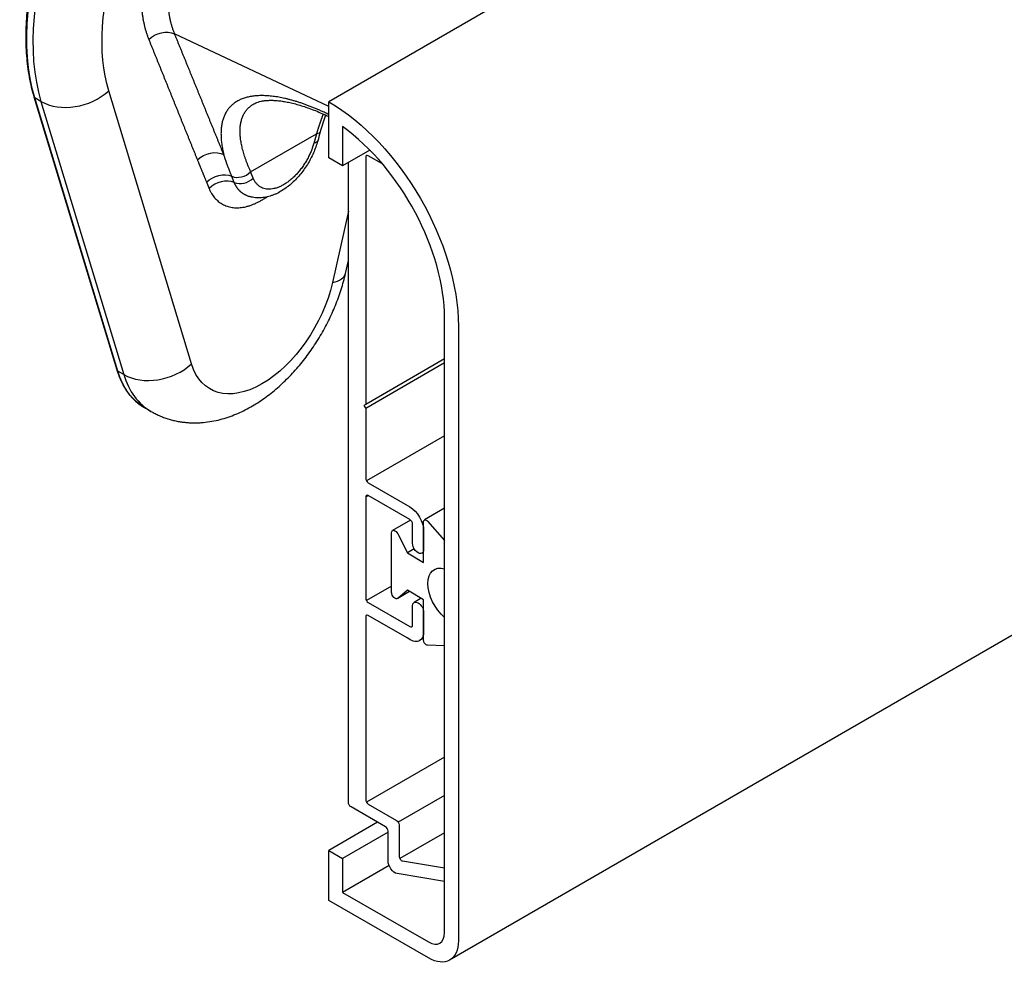
# Model space of a CAD drawing. Extents: x 0 to 8.1, y 0 to 10.4.
# Drawn here: x 1.7 to 2.2, y 1.5 to 2 of the extents above; entities that cross this region are included whole.
import ezdxf

# ---------------------------------------------------------------- set-up
doc = ezdxf.new("R2010")
doc.units = 0
doc.header["$LTSCALE"] = 0.5
doc.header["$MEASUREMENT"] = 0
doc.layers.add('METAL', color=1, linetype='CONTINUOUS')
doc.layers.add('VINYL', color=2, linetype='CONTINUOUS')

msp = doc.modelspace()

# ---------------------------------------------------------------- linework, layer by layer
at = {"layer": 'METAL'}
for p, q in [((1.815922, 1.914764), (1.737163, 1.951916)), ((1.665218, 1.919804), (1.70757, 1.780228)), ((1.708093, 1.779601), (1.665741, 1.919178)), ((1.668835, 1.917391), (1.665741, 1.919178)), ((1.745805, 1.783222), (1.703453, 1.922798)), ((1.668835, 1.917391), (1.711187, 1.777815)), ((1.776023, 1.881402), (1.809683, 1.900836)), ((1.834837, 1.888884), (1.834837, 1.762531)), ((1.843351, 1.885499), (1.836163, 1.889649)), ((1.825999, 1.559121), (1.825999, 1.88625)), ((1.825999, 1.861261), (1.817803, 1.82479)), ((1.824518, 1.829515), (1.825999, 1.836106)), ((1.875142, 1.785801), (1.834837, 1.762531)), ((1.875142, 1.78376), (1.834837, 1.760489)), ((1.711187, 1.777815), (1.708093, 1.779601)), ((1.834837, 1.762531), (1.833953, 1.76202)), ((1.833953, 1.76202), (1.834837, 1.760489)), ((1.725064, 1.758947), (1.721971, 1.760733)), ((1.834837, 1.760489), (1.834837, 1.724768)), ((1.875142, 1.746507), (1.835226, 1.723461)), ((1.836163, 1.722471), (1.857376, 1.710224)), ((1.836163, 1.715939), (1.834837, 1.715174)), ((1.834837, 1.715174), (1.834837, 1.663531)), ((1.857465, 1.703641), (1.836163, 1.715939)), ((1.858791, 1.691547), (1.858791, 1.701345)), ((1.864447, 1.697976), (1.864447, 1.688281)), ((1.864447, 1.686928), (1.863619, 1.686449)), ((1.848096, 1.669654), (1.835226, 1.662224)), ((1.836163, 1.661234), (1.857465, 1.648935)), ((1.863232, 1.663416), (1.859619, 1.66133)), ((1.858791, 1.649767), (1.858791, 1.659499)), ((1.864447, 1.656233), (1.864447, 1.646603)), ((1.834837, 1.653937), (1.834837, 1.56055)), ((1.856012, 1.643243), (1.836163, 1.654702)), ((1.864447, 1.642998), (1.862379, 1.641804)), ((1.875142, 1.582289), (1.835226, 1.559243)), ((1.875142, 1.562591), (1.851508, 1.548946)), ((1.844914, 1.546669), (1.827324, 1.556825)), ((1.836163, 1.558253), (1.85057, 1.549935)), ((1.851896, 1.547639), (1.851896, 1.531656)), ((1.846239, 1.529268), (1.846239, 1.544373)), ((1.875142, 1.543546), (1.852285, 1.530349)), ((1.853669, 1.529191), (1.875142, 1.525677)), ((1.875142, 1.518738), (1.850967, 1.522695))]:
    msp.add_line(p, q, dxfattribs=at)
at = {"layer": 'METAL', "extrusion": (0, 0, -1)}
for centre, major_axis, ratio, start_param, end_param in [((1.761033, 2.007), (0.070313, 0.121785), 0.5773503, 3.6372391, 5.2604309), ((1.781804, 1.995008), (0.057813, 0.100134), 0.5773503, 3.6372391, 5.103627), ((1.731016, 1.944961), (0.009272, 0.003747), 0.7443022, 4.1857475, 5.692438), ((1.80438, 1.903898), (0.007229, -0.001996), 0.3350226, 0, 0.6595505), ((-7.873445, -0.206014), (-7.534602, -14.477576), 0.5065663, 4.3133629, 4.3136808), ((1.80438, 1.903898), (0.007229, -0.001997), 0.3350226, 6.2831633, 6.2831837), ((1.803078, 1.899187), (0.007229, -0.001998), 0.3348222, 0, 0.6594919), ((1.755887, 1.883382), (0.009272, 0.003747), 0.7442974, 4.1857336, 5.7287133), ((1.760542, 1.872017), (0.009267, 0.003757), 0.7445961, 4.1865923, 5.6500397), ((1.781804, 1.816399), (-0.026563, -0.046008), 0.5773503, 4.2167425, 6.7788318), ((1.761033, 1.828391), (-0.039063, -0.067658), 0.5773503, 0, 0.4956465), ((1.857376, 1.702059), (-0.005, 0.00866), 0.5773503, 0.7853982, 2.3561945), ((1.861619, 1.689914), (-0.002, 0.003464), 0.5773503, 2.3561936, 5.497788), ((1.861619, 1.657866), (-0.002, 0.003464), 0.5773503, -0.7853875, 2.3561838), ((1.857379, 1.650464), (-0.005, 0.00866), 0.5773503, 2.3292484, 4.1215917), ((1.827324, 1.558356), (-0.000938, 0.001624), 0.5773503, 3.9269908, 5.4977871), ((1.85057, 1.548404), (-0.000938, 0.001624), 0.5773503, 0.7853982, 2.3561945), ((1.849775, 1.527227), (-0.0025, 0.00433), 0.5773503, 3.5829805, 5.4977871)]:
    msp.add_ellipse(centre, major_axis=major_axis, ratio=ratio, start_param=start_param, end_param=end_param, dxfattribs=at)
at = {"layer": 'METAL'}
for centre, major_axis, ratio, start_param, end_param in [((1.764127, 2.005214), (-0.070312, -0.121785), 0.5773503, 4.1934132, 5.7875388), ((1.667012, 1.920349), (-0.001794, -0.000544), 0.7182406, 0, 0.5920994), ((1.685776, 1.933004), (0.023923, 0.007259), 0.7182406, 3.7336921, 5.3044884), ((1.836163, 1.888118), (-0.000937, 0.001624), 0.5773503, -0.7853982, 0.7853982), ((1.761845, 1.868807), (-0.009266, -0.003761), 0.7446883, 3.7744723, 5.2379197), ((1.77072, 1.884463), (0.00695, 0.002818), 0.7445551, 3.774688, 5.2381354), ((1.772021, 1.881256), (0.006949, 0.00282), 0.7446883, 3.7744723, 5.2379197), ((1.800126, 1.834996), (0.024392, -0.005481), 0.3883261, 5.6061075, 6.2831853), ((1.728128, 1.793428), (0.023923, 0.007259), 0.7182406, 3.7336921, 5.3044884), ((1.709364, 1.780772), (-0.001794, -0.000544), 0.7182406, 0, 0.5920994), ((1.764127, 1.826605), (-0.039063, -0.067658), 0.5773503, 5.7875388, 6.2831853), ((1.836163, 1.724002), (-0.000938, 0.001624), 0.5773503, 0.7853982, 2.3561945), ((1.836163, 1.714408), (-0.000937, 0.001624), 0.5773503, -0.7853982, 0.7853982), ((1.857465, 1.70211), (-0.000938, 0.001624), 0.5773503, 3.9269908, 5.4977871), ((1.836163, 1.662765), (-0.000938, 0.001624), 0.5773503, 0.7853982, 2.3561945), ((1.836163, 1.653171), (-0.000937, 0.001624), 0.5773503, -0.7853982, 0.7853982), ((1.857446, 1.6505), (-0.000951, 0.001648), 0.5773503, 2.3704681, 3.9549708), ((1.836163, 1.559784), (-0.000938, 0.001624), 0.5773503, 0.7853982, 2.3561945), ((1.844914, 1.545139), (-0.000938, 0.001624), 0.5773503, 3.9269908, 5.4977871), ((1.853222, 1.530891), (-0.000938, 0.001624), 0.5773503, 0.7853982, 2.7002048)]:
    msp.add_ellipse(centre, major_axis=major_axis, ratio=ratio, start_param=start_param, end_param=end_param, dxfattribs=at)
for points, knots in [([(1.737626, 2.105968), (1.735984, 2.10455), (1.732673, 2.101689), (1.727864, 2.097144), (1.723129, 2.092382), (1.718495, 2.087398), (1.713969, 2.08221), (1.709564, 2.076828), (1.705292, 2.071267), (1.701163, 2.065543), (1.697186, 2.059668), (1.693371, 2.05366), (1.68973, 2.047533), (1.686272, 2.041301), (1.683006, 2.034981), (1.679939, 2.028589), (1.677079, 2.022143), (1.674433, 2.015658), (1.672009, 2.00915), (1.669813, 2.002637), (1.667852, 1.996134), (1.66613, 1.989659), (1.66465, 1.983227), (1.663417, 1.976855), (1.662434, 1.97056), (1.661705, 1.964356), (1.661234, 1.958259), (1.66102, 1.952286), (1.661064, 1.94645), (1.661366, 1.940767), (1.661925, 1.935249), (1.662749, 1.929913), (1.663809, 1.924765), (1.664752, 1.921442), (1.665218, 1.919804)], [0, 0, 0, 0, 0.052072, 0.1050153, 0.1587551, 0.2132143, 0.2683133, 0.3239686, 0.3800897, 0.4365841, 0.4933578, 0.5503158, 0.607363, 0.6644035, 0.7213387, 0.7780742, 0.8345163, 0.8905716, 0.9461482, 1.0011561, 1.0555072, 1.1091243, 1.1619342, 1.2138663, 1.2648533, 1.3148328, 1.3637484, 1.4115605, 1.4582398, 1.503763, 1.5481148, 1.5912896, 1.6332939, 1.6741563, 1.6741563, 1.6741563, 1.6741563]), ([(1.754981, 2.056687), (1.754451, 2.056079), (1.753388, 2.054861), (1.751831, 2.052995), (1.750296, 2.051094), (1.748787, 2.049158), (1.747305, 2.047189), (1.745852, 2.045189), (1.744428, 2.04316), (1.743035, 2.041102), (1.741674, 2.039018), (1.740347, 2.036909), (1.739053, 2.034776), (1.737795, 2.032622), (1.736575, 2.030448), (1.735392, 2.028253), (1.734249, 2.026042), (1.733144, 2.023815), (1.732079, 2.021574), (1.731054, 2.019322), (1.730071, 2.01706), (1.729129, 2.01479), (1.728229, 2.012513), (1.727372, 2.010233), (1.726558, 2.00795), (1.725788, 2.005667), (1.725063, 2.003386), (1.724383, 2.001108), (1.723749, 1.998835), (1.723161, 1.996569), (1.72262, 1.994312), (1.722126, 1.992066), (1.721681, 1.989833), (1.721285, 1.987614), (1.720938, 1.985412), (1.720641, 1.983229), (1.720394, 1.981065), (1.720199, 1.978924), (1.720055, 1.976807), (1.719964, 1.974716), (1.719925, 1.972653), (1.719937, 1.970618), (1.719999, 1.968615), (1.720111, 1.966644), (1.720274, 1.964707), (1.720486, 1.962805), (1.720747, 1.96094), (1.721058, 1.959114), (1.721417, 1.957327), (1.721824, 1.955582), (1.72228, 1.95388), (1.722784, 1.952223), (1.723332, 1.95061), (1.723742, 1.949563), (1.723945, 1.949043)], [0, 0, 0, 0, 0.01934343, 0.03879486, 0.05834421, 0.07798115, 0.09769516, 0.11747577, 0.13731217, 0.1571938, 0.17710998, 0.19704996, 0.21700319, 0.23695946, 0.25691284, 0.27685493, 0.29677591, 0.31666591, 0.33651488, 0.3563127, 0.37604924, 0.39571427, 0.4152976, 0.43478903, 0.45417838, 0.47345557, 0.49261051, 0.5116333, 0.53051416, 0.54924346, 0.56781173, 0.58620971, 0.60442851, 0.62245943, 0.64029415, 0.65792476, 0.67534375, 0.69254406, 0.70951932, 0.72626365, 0.74277332, 0.75904603, 0.77507974, 0.79087268, 0.80642331, 0.82173059, 0.83679384, 0.85161292, 0.86618825, 0.8805209, 0.89461265, 0.90846612, 0.92208387, 0.93547122, 0.93547122, 0.93547122, 0.93547122]), ([(1.737163, 1.951916), (1.736963, 1.952429), (1.736559, 1.953465), (1.736026, 1.955062), (1.735542, 1.956708), (1.735111, 1.958402), (1.734734, 1.960143), (1.734409, 1.961927), (1.734139, 1.963755), (1.733922, 1.965623), (1.73376, 1.967529), (1.733653, 1.969473), (1.733601, 1.971452), (1.733605, 1.973464), (1.733664, 1.975508), (1.733781, 1.977581), (1.733955, 1.979681), (1.734186, 1.981806), (1.734472, 1.983954), (1.734812, 1.986122), (1.735207, 1.988308), (1.735655, 1.99051), (1.736156, 1.992725), (1.736709, 1.994951), (1.737313, 1.997187), (1.737967, 1.999429), (1.738671, 2.001675), (1.739423, 2.003923), (1.740225, 2.006171), (1.741073, 2.008417), (1.741968, 2.010657), (1.74291, 2.012891), (1.743896, 2.015115), (1.744927, 2.017327), (1.746002, 2.019525), (1.74712, 2.021707), (1.74828, 2.023871), (1.749482, 2.026013), (1.750725, 2.028133), (1.752007, 2.030228), (1.753326, 2.032298), (1.75468, 2.034339), (1.756069, 2.036351), (1.757491, 2.038331), (1.758945, 2.040278), (1.760428, 2.042188), (1.761938, 2.044063), (1.762972, 2.045285), (1.763487, 2.045894)], [0, 0, 0, 0, 0.01321357, 0.0266775, 0.04039818, 0.05437892, 0.06862275, 0.08313167, 0.0979067, 0.11294812, 0.1282554, 0.14382747, 0.15966264, 0.17575885, 0.19211366, 0.20872382, 0.22558325, 0.24268434, 0.26001876, 0.27757752, 0.29535094, 0.31332892, 0.33150091, 0.34985584, 0.36838239, 0.38706899, 0.40590377, 0.42487467, 0.44396949, 0.46317598, 0.48248171, 0.50187432, 0.52134124, 0.54087024, 0.56044887, 0.58006495, 0.59970635, 0.61936107, 0.63901903, 0.6586722, 0.67830806, 0.69791358, 0.7174758, 0.73698172, 0.75641836, 0.77577277, 0.79503235, 0.81418455, 0.81418455, 0.81418455, 0.81418455]), ([(1.723945, 1.949043), (1.724153, 1.94853), (1.724567, 1.947504), (1.725189, 1.945965), (1.725811, 1.944425), (1.726433, 1.942886), (1.727055, 1.941347), (1.727677, 1.939807), (1.728299, 1.938268), (1.72892, 1.936728), (1.729542, 1.935189), (1.730164, 1.93365), (1.730786, 1.93211), (1.731407, 1.930571), (1.732029, 1.929031), (1.732651, 1.927491), (1.733272, 1.925952), (1.733894, 1.924412), (1.734516, 1.922873), (1.735137, 1.921333), (1.735759, 1.919794), (1.736381, 1.918254), (1.737002, 1.916715), (1.737624, 1.915175), (1.738246, 1.913635), (1.738867, 1.912096), (1.739489, 1.910556), (1.740111, 1.909017), (1.740732, 1.907477), (1.741354, 1.905938), (1.741976, 1.904398), (1.742597, 1.902859), (1.743219, 1.901319), (1.743841, 1.89978), (1.744463, 1.89824), (1.745084, 1.896701), (1.745706, 1.895161), (1.746328, 1.893622), (1.74695, 1.892082), (1.747572, 1.890543), (1.748194, 1.889004), (1.748609, 1.887978), (1.748816, 1.887465)], [0, 0, 0, 0, 0.01328117, 0.0265625, 0.03984399, 0.05312562, 0.06640737, 0.07968924, 0.09297121, 0.10625328, 0.11953545, 0.1328177, 0.14610003, 0.15938242, 0.17266488, 0.18594739, 0.19922994, 0.21251255, 0.22579521, 0.23907787, 0.25236057, 0.26564328, 0.27892601, 0.29220876, 0.30549147, 0.31877423, 0.33205694, 0.34533964, 0.35862231, 0.37190496, 0.38518761, 0.39847017, 0.41175268, 0.42503513, 0.43831745, 0.4515997, 0.46488181, 0.47816377, 0.49144559, 0.50472726, 0.51800873, 0.53129003, 0.53129003, 0.53129003, 0.53129003]), ([(1.762301, 1.890201), (1.762092, 1.890715), (1.761673, 1.891743), (1.761045, 1.893286), (1.760417, 1.894828), (1.759788, 1.896371), (1.75916, 1.897914), (1.758532, 1.899456), (1.757904, 1.900999), (1.757275, 1.902542), (1.756647, 1.904085), (1.756019, 1.905628), (1.75539, 1.907171), (1.754762, 1.908714), (1.754134, 1.910257), (1.753505, 1.9118), (1.752877, 1.913343), (1.752249, 1.914886), (1.75162, 1.916429), (1.750992, 1.917972), (1.750363, 1.919515), (1.749735, 1.921058), (1.749106, 1.922601), (1.748478, 1.924144), (1.747849, 1.925687), (1.747221, 1.92723), (1.746592, 1.928773), (1.745964, 1.930316), (1.745335, 1.931859), (1.744707, 1.933402), (1.744078, 1.934945), (1.74345, 1.936488), (1.742821, 1.938031), (1.742192, 1.939574), (1.741564, 1.941117), (1.740935, 1.94266), (1.740307, 1.944203), (1.739678, 1.945745), (1.739049, 1.947288), (1.738421, 1.948831), (1.737792, 1.950373), (1.737373, 1.951402), (1.737163, 1.951916)], [0, 0, 0, 0, 0.01332331, 0.02664732, 0.03997199, 0.05329723, 0.06662305, 0.07994936, 0.0932761, 0.10660329, 0.11993079, 0.13325861, 0.14658673, 0.159915, 0.17324345, 0.18657204, 0.19990069, 0.21322947, 0.22655834, 0.23988725, 0.25321626, 0.26654528, 0.27987434, 0.29320342, 0.30653247, 0.31986151, 0.33319048, 0.34651941, 0.35984826, 0.37317701, 0.38650566, 0.39983419, 0.41316259, 0.42649082, 0.43981888, 0.45314675, 0.46647442, 0.47980185, 0.49312904, 0.50645595, 0.51978256, 0.53310885, 0.53310885, 0.53310885, 0.53310885]), ([(1.815921, 1.910744), (1.815308, 1.911038), (1.814092, 1.91162), (1.812267, 1.912454), (1.810458, 1.91325), (1.808667, 1.914005), (1.806894, 1.91472), (1.80514, 1.915394), (1.803408, 1.916026), (1.801697, 1.916617), (1.80001, 1.917165), (1.798347, 1.91767), (1.79671, 1.918132), (1.795099, 1.918551), (1.793517, 1.918925), (1.791964, 1.919257), (1.79044, 1.919545), (1.788946, 1.91979), (1.787484, 1.919992), (1.786053, 1.920151), (1.784656, 1.920266), (1.783292, 1.920339), (1.781962, 1.920369), (1.780668, 1.920357), (1.77941, 1.920301), (1.778189, 1.920203), (1.777006, 1.920063), (1.775861, 1.91988), (1.774756, 1.919655), (1.77369, 1.919387), (1.772666, 1.919077), (1.771684, 1.918725), (1.770745, 1.918333), (1.769849, 1.9179), (1.768995, 1.917428), (1.768184, 1.916916), (1.767415, 1.916365), (1.76669, 1.915776), (1.766007, 1.91515), (1.765367, 1.914486), (1.764769, 1.913786), (1.764215, 1.91305), (1.763702, 1.912278), (1.763233, 1.911471), (1.762805, 1.91063), (1.76242, 1.909754), (1.762078, 1.908846), (1.761778, 1.907904), (1.76152, 1.90693), (1.761304, 1.905924), (1.76113, 1.904887), (1.760998, 1.90382), (1.760909, 1.902722), (1.760861, 1.901594), (1.760855, 1.900437), (1.76089, 1.899251), (1.760968, 1.898037), (1.761087, 1.896795), (1.761248, 1.895525), (1.76145, 1.89423), (1.761694, 1.892908), (1.761975, 1.89156), (1.762192, 1.890657), (1.762302, 1.8902)], [0, 0, 0, 0, 0.01630046, 0.03235845, 0.04816791, 0.06372275, 0.07901687, 0.09404467, 0.10880046, 0.12327888, 0.13747487, 0.15138176, 0.16498973, 0.17829743, 0.19130455, 0.20401119, 0.21641759, 0.22852439, 0.24033275, 0.25184412, 0.26306062, 0.27398476, 0.28461994, 0.29497009, 0.30504009, 0.31483575, 0.32436392, 0.33363255, 0.34265104, 0.35143001, 0.35998187, 0.36831765, 0.37645123, 0.38440407, 0.39219867, 0.3998583, 0.40740694, 0.41486911, 0.42226963, 0.42963329, 0.43698485, 0.44434855, 0.451748, 0.45920602, 0.46674427, 0.4743833, 0.48214239, 0.49003944, 0.49809104, 0.5063123, 0.51471712, 0.523318, 0.5321263, 0.54115215, 0.55040466, 0.55989193, 0.56962116, 0.57959862, 0.58982994, 0.60031999, 0.61107194, 0.6220855, 0.63335874, 0.63335874, 0.63335874, 0.63335874]), ([(1.777576, 1.916126), (1.777914, 1.916305), (1.778634, 1.916687), (1.779863, 1.917136), (1.781289, 1.917517), (1.782929, 1.917797), (1.784777, 1.917963), (1.786827, 1.918001), (1.789066, 1.917896), (1.791485, 1.917639), (1.794075, 1.917225), (1.796825, 1.91665), (1.799723, 1.915907), (1.802754, 1.914998), (1.805905, 1.913924), (1.809165, 1.912682), (1.812526, 1.911282), (1.814776, 1.910243), (1.815922, 1.909714)], [0, 0, 0, 0, 0.00916714, 0.01954517, 0.03129521, 0.04457227, 0.05941008, 0.07579843, 0.09372623, 0.11317833, 0.13415081, 0.15664032, 0.18059699, 0.20592733, 0.23257065, 0.26047831, 0.28963223, 0.31993822, 0.31993822, 0.31993822, 0.31993822]), ([(1.776023, 1.881402), (1.775804, 1.881902), (1.77537, 1.882892), (1.774758, 1.884376), (1.774184, 1.885839), (1.773651, 1.88728), (1.773158, 1.8887), (1.772706, 1.890096), (1.772297, 1.891467), (1.77193, 1.892813), (1.771606, 1.894133), (1.771326, 1.895425), (1.77109, 1.896689), (1.770901, 1.897924), (1.770756, 1.899129), (1.770658, 1.900304), (1.770605, 1.901448), (1.770597, 1.902562), (1.770636, 1.903643), (1.77072, 1.904692), (1.770851, 1.905708), (1.771028, 1.90669), (1.771251, 1.907639), (1.771521, 1.908552), (1.771837, 1.90943), (1.772199, 1.910273), (1.772609, 1.911079), (1.773065, 1.911847), (1.773569, 1.912578), (1.774119, 1.91327), (1.774717, 1.913923), (1.775361, 1.914537), (1.776054, 1.91511), (1.776791, 1.915645), (1.777314, 1.915962), (1.777578, 1.916122)], [0, 0, 0, 0, 0.01310262, 0.02594229, 0.03851427, 0.05081314, 0.06283396, 0.07457221, 0.08602392, 0.09718573, 0.10805489, 0.11862956, 0.12891001, 0.13890066, 0.14860738, 0.15803694, 0.16719712, 0.17609696, 0.18474682, 0.19315836, 0.20134498, 0.20932166, 0.21710515, 0.22471421, 0.23216939, 0.23949328, 0.24671037, 0.25384683, 0.26093057, 0.26799068, 0.27505737, 0.28216142, 0.28933382, 0.29660542, 0.30400636, 0.30400636, 0.30400636, 0.30400636]), ([(1.81312, 1.910995), (1.813067, 1.910857), (1.812961, 1.910581), (1.812804, 1.910166), (1.812648, 1.909751), (1.812493, 1.909334), (1.81234, 1.908916), (1.812188, 1.908498), (1.812037, 1.908079), (1.811888, 1.907659), (1.81174, 1.907238), (1.811593, 1.906817), (1.811448, 1.906394), (1.811304, 1.905971), (1.811161, 1.905547), (1.81102, 1.905122), (1.81088, 1.904697), (1.810741, 1.904271), (1.810604, 1.903844), (1.810468, 1.903416), (1.810334, 1.902988), (1.810201, 1.902559), (1.810069, 1.902129), (1.809939, 1.901698), (1.80981, 1.901267), (1.809725, 1.90098), (1.809683, 1.900836)], [0, 0, 0, 0, 0.003546265, 0.007095552, 0.010647741, 0.014202835, 0.017760779, 0.02132145, 0.024884889, 0.028450968, 0.032019647, 0.035590869, 0.039164591, 0.042740753, 0.046319247, 0.049900135, 0.05348329, 0.057068562, 0.060656053, 0.064245634, 0.067837242, 0.071430815, 0.075026379, 0.078623716, 0.082222928, 0.085823875, 0.085823875, 0.085823875, 0.085823875]), ([(1.814294, 1.910468), (1.813812, 1.909058), (1.812843, 1.906226), (1.812021, 1.903347), (1.811609, 1.901901)], [0, 0, 0, 0, 0.035762062, 0.071834015, 0.071834015, 0.071834015, 0.071834015]), ([(1.809683, 1.900836), (1.809665, 1.90077), (1.809629, 1.900639), (1.809575, 1.900443), (1.80952, 1.900247), (1.809466, 1.900051), (1.809412, 1.899854), (1.809358, 1.899658), (1.809304, 1.899462), (1.809249, 1.899265), (1.809195, 1.899069), (1.809141, 1.898873), (1.809087, 1.898677), (1.809033, 1.89848), (1.808978, 1.898284), (1.808924, 1.898088), (1.80887, 1.897891), (1.808816, 1.897695), (1.808761, 1.897499), (1.808707, 1.897303), (1.808653, 1.897106), (1.808599, 1.89691), (1.808544, 1.896714), (1.80849, 1.896517), (1.808436, 1.896321), (1.8084, 1.89619), (1.808382, 1.896125)], [0, 0, 0, 0, 0.001629048, 0.003258029, 0.004887024, 0.006516025, 0.008145107, 0.009774122, 0.011403144, 0.01303218, 0.014661229, 0.016290285, 0.017919274, 0.019548351, 0.021177434, 0.022806457, 0.024435561, 0.026064605, 0.027693736, 0.0293228, 0.030951878, 0.032580969, 0.034210074, 0.035839193, 0.037468319, 0.039097465, 0.039097465, 0.039097465, 0.039097465]), ([(1.810308, 1.897189), (1.809996, 1.896153), (1.809368, 1.894066), (1.80813, 1.891021), (1.806687, 1.888039), (1.805031, 1.885156), (1.803182, 1.882396), (1.801156, 1.87979), (1.798971, 1.877365), (1.796639, 1.87515), (1.794169, 1.873172), (1.791574, 1.871451), (1.7893, 1.870261), (1.787423, 1.869483), (1.785986, 1.868989), (1.784519, 1.86859), (1.783026, 1.868296), (1.78151, 1.868117), (1.779978, 1.868064), (1.778433, 1.868144), (1.776886, 1.86837), (1.77535, 1.868737), (1.774362, 1.869111), (1.773867, 1.869298)], [0, 0, 0, 0, 0.02596118, 0.0522702, 0.07879631, 0.10541013, 0.13199874, 0.15845225, 0.18457342, 0.21025596, 0.23555916, 0.26042745, 0.2848744, 0.29701983, 0.30916269, 0.32131867, 0.33347856, 0.34566051, 0.35789808, 0.37024144, 0.38274443, 0.39536821, 0.40806054, 0.40806054, 0.40806054, 0.40806054]), ([(1.808382, 1.896125), (1.808167, 1.895407), (1.807734, 1.893954), (1.806898, 1.891814), (1.805932, 1.88969), (1.804835, 1.887606), (1.803622, 1.885584), (1.802305, 1.883644), (1.800896, 1.881807), (1.799408, 1.880095), (1.79785, 1.878527), (1.796235, 1.87712), (1.794583, 1.875879), (1.792912, 1.874817), (1.791239, 1.873941), (1.789581, 1.873261), (1.787958, 1.872788), (1.786384, 1.872531), (1.784874, 1.872504), (1.783441, 1.872695), (1.782098, 1.873104), (1.780862, 1.873727), (1.779749, 1.87456), (1.778779, 1.875599), (1.777944, 1.876815), (1.777534, 1.877727), (1.777324, 1.878194)], [0, 0, 0, 0, 0.01797561, 0.03637847, 0.0550832, 0.07395613, 0.09285926, 0.11165398, 0.13020401, 0.14837886, 0.16606405, 0.18320647, 0.19973957, 0.2155913, 0.2306979, 0.24501033, 0.2585037, 0.27118979, 0.28316811, 0.29463498, 0.30575073, 0.316698, 0.32768144, 0.33894152, 0.35065468, 0.36290851, 0.36290851, 0.36290851, 0.36290851]), ([(1.766358, 1.879129), (1.766293, 1.879288), (1.766165, 1.879606), (1.765974, 1.880082), (1.765785, 1.880557), (1.765598, 1.881031), (1.765413, 1.881503), (1.76523, 1.881974), (1.765049, 1.882444), (1.76487, 1.882912), (1.764693, 1.883379), (1.764518, 1.883844), (1.764346, 1.884308), (1.764175, 1.88477), (1.764007, 1.885231), (1.76384, 1.88569), (1.763676, 1.886148), (1.763514, 1.886604), (1.763355, 1.887059), (1.763197, 1.887512), (1.763042, 1.887964), (1.762889, 1.888414), (1.762739, 1.888863), (1.762591, 1.88931), (1.762445, 1.889756), (1.762349, 1.890053), (1.762301, 1.890201)], [0, 0, 0, 0, 0.00411989, 0.008224729, 0.012314175, 0.016388084, 0.020446249, 0.0244884, 0.028514386, 0.032523868, 0.036516854, 0.040492949, 0.044452307, 0.048394584, 0.052319826, 0.056227876, 0.060118676, 0.063992117, 0.067848067, 0.071686608, 0.075507646, 0.079311182, 0.083097246, 0.086865778, 0.090616897, 0.094350605, 0.094350605, 0.094350605, 0.094350605]), ([(1.748816, 1.887465), (1.74888, 1.887306), (1.749008, 1.88699), (1.749201, 1.886515), (1.749394, 1.886041), (1.749588, 1.885567), (1.749782, 1.885093), (1.749976, 1.88462), (1.750171, 1.884147), (1.750365, 1.883674), (1.75056, 1.883201), (1.750755, 1.882728), (1.750949, 1.882256), (1.751144, 1.881783), (1.751339, 1.88131), (1.751534, 1.880838), (1.751728, 1.880365), (1.751923, 1.879892), (1.752117, 1.879418), (1.752311, 1.878945), (1.752505, 1.878471), (1.752699, 1.877998), (1.752892, 1.877524), (1.753085, 1.877049), (1.753278, 1.876575), (1.753407, 1.876258), (1.753471, 1.8761)], [0, 0, 0, 0, 0.004100917, 0.008199611, 0.012296379, 0.016391547, 0.020485289, 0.024577852, 0.02866945, 0.03276039, 0.036850808, 0.040940931, 0.045030944, 0.049120887, 0.053211019, 0.057301522, 0.061392514, 0.065484105, 0.069576473, 0.073669707, 0.077763755, 0.081858845, 0.08595485, 0.090052009, 0.09415026, 0.098249701, 0.098249701, 0.098249701, 0.098249701]), ([(1.767659, 1.87592), (1.767641, 1.875965), (1.767605, 1.876054), (1.767551, 1.876187), (1.767497, 1.876321), (1.767443, 1.876455), (1.767389, 1.876588), (1.767334, 1.876722), (1.76728, 1.876855), (1.767226, 1.876989), (1.767172, 1.877122), (1.767118, 1.877256), (1.767063, 1.877389), (1.767009, 1.877523), (1.766955, 1.877657), (1.766901, 1.877791), (1.766846, 1.877924), (1.766792, 1.878058), (1.766738, 1.878192), (1.766683, 1.878326), (1.766629, 1.87846), (1.766575, 1.878594), (1.766521, 1.878728), (1.766466, 1.878862), (1.766412, 1.878996), (1.766376, 1.879085), (1.766358, 1.879129)], [0, 0, 0, 0, 0.00115292, 0.00230584, 0.003458831, 0.004611825, 0.005764821, 0.006917817, 0.008070885, 0.009224028, 0.010377032, 0.011530039, 0.012683251, 0.013836805, 0.014990759, 0.016145249, 0.017300552, 0.018456588, 0.019613027, 0.020769742, 0.021926457, 0.023082969, 0.024239156, 0.025394735, 0.026549511, 0.027703423, 0.027703423, 0.027703423, 0.027703423]), ([(1.777324, 1.878194), (1.777306, 1.878238), (1.77727, 1.878327), (1.777216, 1.878461), (1.777161, 1.878595), (1.777107, 1.878728), (1.777053, 1.878862), (1.776999, 1.878996), (1.776944, 1.879129), (1.77689, 1.879263), (1.776836, 1.879397), (1.776782, 1.87953), (1.776727, 1.879664), (1.776673, 1.879798), (1.776619, 1.879931), (1.776565, 1.880065), (1.776511, 1.880199), (1.776456, 1.880332), (1.776402, 1.880466), (1.776348, 1.8806), (1.776294, 1.880733), (1.77624, 1.880867), (1.776185, 1.881001), (1.776131, 1.881134), (1.776077, 1.881268), (1.776041, 1.881357), (1.776023, 1.881402)], [0, 0, 0, 0, 0.001153925, 0.002307781, 0.003461712, 0.004615644, 0.00576958, 0.006923445, 0.008077385, 0.009231398, 0.010385343, 0.011539288, 0.012693237, 0.013847259, 0.015001211, 0.016155236, 0.017309192, 0.018463222, 0.019617252, 0.020771215, 0.021925248, 0.023079285, 0.024233323, 0.025387362, 0.026541404, 0.027695447, 0.027695447, 0.027695447, 0.027695447]), ([(1.753471, 1.8761), (1.753489, 1.876055), (1.753525, 1.875966), (1.75358, 1.875832), (1.753634, 1.875698), (1.753688, 1.875564), (1.753743, 1.87543), (1.753797, 1.875296), (1.753851, 1.875162), (1.753906, 1.875028), (1.75396, 1.874894), (1.754014, 1.87476), (1.754069, 1.874627), (1.754123, 1.874493), (1.754177, 1.874359), (1.754231, 1.874226), (1.754285, 1.874092), (1.75434, 1.873958), (1.754394, 1.873825), (1.754448, 1.873691), (1.754502, 1.873557), (1.754557, 1.873424), (1.754611, 1.87329), (1.754665, 1.873157), (1.754719, 1.873023), (1.754755, 1.872934), (1.754773, 1.872889)], [0, 0, 0, 0, 0.001154309, 0.002309625, 0.003465743, 0.004622395, 0.005779446, 0.006936627, 0.008093878, 0.009250922, 0.010407566, 0.011563331, 0.012718497, 0.013872985, 0.015027141, 0.016180955, 0.017334632, 0.01848831, 0.01964205, 0.020795791, 0.021949526, 0.023103262, 0.02425692, 0.025410651, 0.026564307, 0.027718032, 0.027718032, 0.027718032, 0.027718032]), ([(1.754773, 1.872889), (1.754964, 1.872447), (1.75534, 1.871576), (1.75602, 1.870345), (1.756771, 1.8692), (1.757599, 1.868146), (1.758498, 1.867184), (1.759464, 1.866317), (1.760495, 1.865546), (1.761587, 1.864874), (1.762736, 1.864302), (1.763939, 1.863833), (1.765192, 1.863467), (1.766492, 1.863209), (1.767834, 1.863058), (1.769217, 1.863018), (1.770635, 1.863089), (1.772086, 1.863274), (1.773567, 1.863575), (1.775074, 1.863986), (1.776602, 1.864506), (1.778147, 1.865131), (1.779705, 1.865858), (1.781268, 1.866685), (1.782837, 1.867603), (1.78386, 1.86828), (1.784378, 1.868623)], [0, 0, 0, 0, 0.01154568, 0.02276233, 0.03369397, 0.04438661, 0.054888, 0.06524732, 0.07551487, 0.08574162, 0.09597888, 0.1062777, 0.11668838, 0.12726026, 0.13804119, 0.14907732, 0.16041298, 0.17209058, 0.18415831, 0.19664332, 0.20955157, 0.22288195, 0.23662768, 0.25077745, 0.26531632, 0.2802266, 0.2802266, 0.2802266, 0.2802266]), ([(1.773902, 1.869344), (1.773788, 1.869393), (1.773559, 1.869492), (1.773223, 1.869654), (1.772892, 1.869826), (1.772568, 1.870011), (1.772251, 1.870206), (1.77194, 1.870412), (1.771637, 1.870629), (1.77134, 1.870857), (1.77105, 1.871096), (1.770767, 1.871346), (1.770492, 1.871606), (1.770225, 1.871877), (1.769965, 1.872159), (1.769713, 1.87245), (1.769469, 1.872753), (1.769233, 1.873065), (1.769005, 1.873387), (1.768786, 1.87372), (1.768575, 1.874062), (1.768374, 1.874415), (1.768181, 1.874777), (1.767997, 1.875149), (1.767822, 1.87553), (1.767714, 1.87579), (1.767659, 1.87592)], [0, 0, 0, 0, 0.002990305, 0.005974569, 0.008954984, 0.011933747, 0.01491312, 0.01789523, 0.020882307, 0.023876589, 0.026880256, 0.029895531, 0.032924522, 0.03596942, 0.039032349, 0.04211546, 0.045220838, 0.04835053, 0.051506624, 0.054691056, 0.057905923, 0.061153164, 0.064434622, 0.067752242, 0.071107941, 0.074503559, 0.074503559, 0.074503559, 0.074503559]), ([(1.725064, 1.758947), (1.72576, 1.758561), (1.72715, 1.757789), (1.72931, 1.756784), (1.731512, 1.755893), (1.733751, 1.755128), (1.736015, 1.754485), (1.738295, 1.753967), (1.74058, 1.753574), (1.742862, 1.7533), (1.745135, 1.753142), (1.747393, 1.753093), (1.749633, 1.753148), (1.752576, 1.753353), (1.756191, 1.753843), (1.760421, 1.754768), (1.764521, 1.755993), (1.768491, 1.757493), (1.772333, 1.759239), (1.776054, 1.761205), (1.779656, 1.763374), (1.783142, 1.765736), (1.786513, 1.768277), (1.789772, 1.770988), (1.792919, 1.773855), (1.795956, 1.776867), (1.798879, 1.780018), (1.801683, 1.783299), (1.804366, 1.7867), (1.806924, 1.790212), (1.809352, 1.793826), (1.811648, 1.797533), (1.813804, 1.801325), (1.815816, 1.805191), (1.817678, 1.809125), (1.819385, 1.813116), (1.820932, 1.817157), (1.82231, 1.82124), (1.823527, 1.825355), (1.824188, 1.828131), (1.824518, 1.829515)], [0, 0, 0, 0, 0.0190906, 0.038145, 0.0571465, 0.0760735, 0.094902, 0.1136052, 0.1321547, 0.1505298, 0.1687423, 0.186804, 0.2047216, 0.2224974, 0.2576027, 0.292155, 0.3263131, 0.3602079, 0.3939303, 0.4275433, 0.4611424, 0.4947946, 0.5285475, 0.5624354, 0.5964798, 0.6306924, 0.6650691, 0.6995939, 0.7342473, 0.7690065, 0.8038455, 0.8387312, 0.8736276, 0.9085011, 0.9433189, 0.9780489, 1.012661, 1.0471323, 1.081449, 1.1156022, 1.1156022, 1.1156022, 1.1156022]), ([(1.70757, 1.780228), (1.707919, 1.779159), (1.708606, 1.777052), (1.709926, 1.77405), (1.711438, 1.771243), (1.713158, 1.768652), (1.715075, 1.766287), (1.717188, 1.764167), (1.719472, 1.762281), (1.72114, 1.761248), (1.721971, 1.760733)], [0, 0, 0, 0, 0.02697682, 0.05315113, 0.07859661, 0.10340415, 0.12767989, 0.15154442, 0.17512844, 0.19857026, 0.19857026, 0.19857026, 0.19857026])]:
    msp.add_open_spline(points, degree=3, knots=knots, dxfattribs=at)
at = {"layer": 'VINYL'}
for p, q in [((2.670152, 2.410467), (1.815922, 1.917277)), ((2.670152, 1.936015), (1.877735, 1.478513)), ((1.815922, 1.888598), (1.815922, 1.917277)), ((1.822993, 1.90454), (1.822993, 1.884515)), ((1.822993, 1.884515), (1.815922, 1.888598)), ((1.836914, 1.892552), (1.822993, 1.884515)), ((1.875142, 1.492495), (1.875142, 1.80654)), ((1.882214, 1.802457), (1.882214, 1.488412)), ((1.875142, 1.709429), (1.864836, 1.703479)), ((1.857817, 1.703383), (1.848613, 1.698069)), ((1.864447, 1.6818), (1.864447, 1.70262)), ((1.866346, 1.702905), (1.875142, 1.692962)), ((1.848096, 1.66647), (1.848096, 1.696925)), ((1.851236, 1.696399), (1.856139, 1.686597)), ((1.859686, 1.688645), (1.856139, 1.686597)), ((1.856139, 1.686597), (1.864447, 1.6818)), ((1.857286, 1.666849), (1.851113, 1.663285)), ((1.856139, 1.667511), (1.851236, 1.663371)), ((1.857273, 1.666856), (1.851236, 1.663371)), ((1.864447, 1.662714), (1.856139, 1.667511)), ((1.864447, 1.641893), (1.864447, 1.662714)), ((1.875142, 1.639203), (1.866346, 1.639416)), ((1.840919, 1.548976), (1.815922, 1.534544)), ((1.846239, 1.543883), (1.822993, 1.530462)), ((1.815922, 1.509029), (1.815922, 1.534544)), ((1.815922, 1.534544), (1.822993, 1.530462)), ((1.822993, 1.530462), (1.822993, 1.513111)), ((1.846761, 1.526833), (1.822993, 1.513111)), ((1.822993, 1.513111), (1.866922, 1.487749)), ((1.866922, 1.479584), (1.815922, 1.509029))]:
    msp.add_line(p, q, dxfattribs=at)
at = {"layer": 'VINYL', "extrusion": (0, 0, -1)}
for centre, major_axis, start_param, end_param in [((1.815922, 1.840731), (-0.046875, 0.08119), 0.7853982, 2.3561945), ((1.865773, 1.701855), (-0.000938, 0.001624), -0.7853982, 1.232057), ((1.849863, 1.695904), (-0.00125, 0.002165), -0.7853982, 1.6740795), ((1.877706, 1.664602), (-0.007813, 0.013532), 4.1611241, 6.8344502), ((1.849863, 1.66545), (-0.00125, 0.002165), 3.0383095, 5.4977871), ((1.865773, 1.641128), (-0.000937, 0.001624), 3.480332, 5.4977871), ((1.866922, 1.497241), (-0.010812, 0.018728), 2.3561945, 3.9269908)]:
    msp.add_ellipse(centre, major_axis=major_axis, ratio=0.5773503, start_param=start_param, end_param=end_param, dxfattribs=at)
at = {"layer": 'VINYL'}
for centre, major_axis, start_param, end_param in [((1.815922, 1.840731), (-0.041875, 0.07253), 3.9269908, 5.3780986), ((1.866922, 1.497241), (-0.005813, 0.010068), 2.3561945, 3.9269908)]:
    msp.add_ellipse(centre, major_axis=major_axis, ratio=0.5773503, start_param=start_param, end_param=end_param, dxfattribs=at)

doc.saveas('drawing.dxf')
